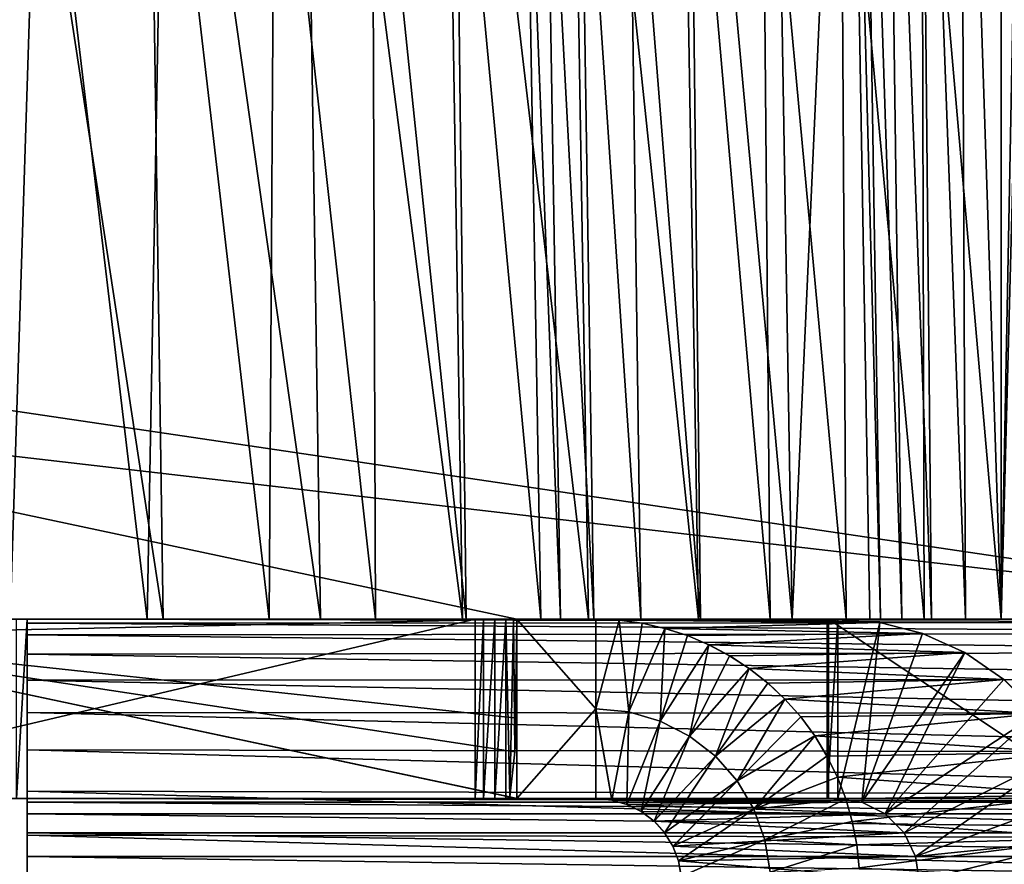
# Model space of a CAD drawing. Units: feet. Extents: x -1.5 to 12.9, y -6.4 to 2.4.
# Drawn here: x 6.6 to 7, y -2.1 to -1.8 of the extents above; entities that cross this region are included whole.
import ezdxf

# ---------------------------------------------------------------- set-up
doc = ezdxf.new("R2010")
doc.units = ezdxf.units.FT
doc.header["$MEASUREMENT"] = 0
doc.layers.get('0').update_dxf_attribs({"color": 255})
doc.layers.add('AFUWA-3-ARPM', color=4, linetype='Continuous')
doc.layers.add('AFUWA-P', color=2, linetype='Continuous')

# ---------------------------------------------------------------- blocks, each defined once
blk = doc.blocks.new('A$C7B4843E9')
at = {"linetype": 'Continuous', "lineweight": 0}
for p, q in [((0.25424, 1.20098), (0.26181, 0.76083)), ((0.26181, 0.76083), (0.25424, 1.20098)), ((0.26564, 0.76083), (0.25868, 1.20098)), ((0.26729, 1.20098), (0.27316, 0.76083)), ((0.27948, 1.20098), (0.28372, 0.76083)), ((0.29378, 1.20098), (0.29572, 0.76083)), ((0.30835, 0.76083), (0.30835, 1.20098)), ((-0.12169, 0.81579), (0.13689, 0.76083)), ((0.13689, 0.76083), (-0.12169, 0.81579)), ((0.13689, 0.76083), (0.16494, 0.76083)), ((0.16494, 0.76083), (0.13689, 0.76083)), ((0.17317, 0.76047), (0.16494, 0.76083)), ((0.25054, 0.76083), (0.16494, 0.76083)), ((0.16494, 0.72908), (0.16494, 0.76083)), ((0.17317, 0.76047), (0.16494, 0.76083)), ((0.16494, 0.76083), (0.16494, 0.72908)), ((0.25054, 0.76083), (0.16494, 0.76083)), ((0.18128, 0.75935), (0.17317, 0.76047)), ((0.18128, 0.75935), (0.17317, 0.76047)), ((0.26535, 0.75961), (0.25054, 0.76083)), ((0.26535, 0.75961), (0.25054, 0.76083)), ((0.25054, 0.76083), (0.34281, 0.76083)), ((0.25054, 0.76083), (0.34281, 0.76083)), ((0.18931, 0.75754), (0.18128, 0.75935)), ((0.18931, 0.75754), (0.18128, 0.75935)), ((0.19729, 0.75499), (0.18931, 0.75754)), ((0.19729, 0.75499), (0.18931, 0.75754)), ((0.28055, 0.75574), (0.26535, 0.75961)), ((0.28055, 0.75574), (0.26535, 0.75961)), ((-0.1346, 0.75504), (0.13689, 0.69733)), ((-0.1346, 0.75504), (0.13689, 0.69733)), ((0.2049, 0.75176), (0.19729, 0.75499)), ((0.2049, 0.75176), (0.19729, 0.75499)), ((0.29544, 0.74901), (0.28055, 0.75574)), ((0.29544, 0.74901), (0.28055, 0.75574)), ((0.21219, 0.74788), (0.2049, 0.75176)), ((0.21219, 0.74788), (0.2049, 0.75176)), ((0.21919, 0.74332), (0.21219, 0.74788)), ((0.21219, 0.74788), (0.21919, 0.74332)), ((0.29544, 0.74901), (0.30922, 0.73947)), ((0.29544, 0.74901), (0.30922, 0.73947)), ((0.21919, 0.74332), (0.2257, 0.7382)), ((0.21919, 0.74332), (0.2257, 0.7382)), ((0.30922, 0.73947), (0.32115, 0.72745)), ((0.30922, 0.73947), (0.32115, 0.72745)), ((0.2257, 0.7382), (0.23175, 0.73249)), ((0.2257, 0.7382), (0.23175, 0.73249)), ((0.23175, 0.73249), (0.23739, 0.72618)), ((0.23175, 0.73249), (0.23739, 0.72618)), ((0.16494, 0.69733), (0.16494, 0.72908)), ((0.17054, 0.69677), (0.16494, 0.72908)), ((0.16494, 0.72908), (0.16494, 0.69733)), ((0.17652, 0.72798), (0.17054, 0.69677)), ((0.17652, 0.72798), (0.1759, 0.69522)), ((0.23739, 0.72618), (0.24237, 0.71947)), ((0.23739, 0.72618), (0.24237, 0.71947)), ((0.18769, 0.72473), (0.1759, 0.69522)), ((0.18769, 0.72473), (0.18096, 0.69271)), ((0.19804, 0.71944), (0.18096, 0.69271)), ((0.19804, 0.71944), (0.18549, 0.68932)), ((0.24237, 0.71947), (0.24669, 0.71235)), ((0.24237, 0.71947), (0.24669, 0.71235)), ((0.20723, 0.71231), (0.18549, 0.68932)), ((0.20723, 0.71231), (0.18922, 0.68517)), ((0.2504, 0.70484), (0.24669, 0.71235)), ((0.24669, 0.71235), (0.2504, 0.70484)), ((0.2504, 0.70484), (0.25333, 0.69716)), ((0.25333, 0.69716), (0.2504, 0.70484)), ((0.1222, 0.69733), (0.1222, 0.70045)), ((0.1222, 0.69733), (0.1222, 0.70045)), ((0.2149, 0.70358), (0.18922, 0.68517)), ((0.2149, 0.70358), (0.19216, 0.68041)), ((-0.14789, 0.69733), (0.1222, 0.69733)), ((-0.14789, 0.69733), (0.1222, 0.69733)), ((-0.03636, 0.69605), (-0.03636, 0.69733)), ((-0.03636, 0.69605), (-0.03636, 0.69733)), ((0.1222, 0.69733), (0.12514, 0.69733)), ((0.12514, 0.69733), (0.1222, 0.69733)), ((0.12514, 0.69982), (0.12514, 0.69733)), ((0.12514, 0.69733), (0.12914, 0.69733)), ((0.12914, 0.69733), (0.12514, 0.69733)), ((0.12914, 0.69898), (0.12914, 0.69733)), ((0.13305, 0.69733), (0.12914, 0.69733)), ((0.12914, 0.69733), (0.13305, 0.69733)), ((0.13305, 0.69814), (0.13305, 0.69733)), ((0.13305, 0.69733), (0.1344, 0.69786)), ((0.1358, 0.69733), (0.13305, 0.69733)), ((0.13305, 0.69733), (0.1358, 0.69733)), ((0.1344, 0.69786), (0.13689, 0.69733)), ((0.1344, 0.69786), (0.1358, 0.69733)), ((0.13624, 0.69747), (0.1358, 0.69733)), ((0.1358, 0.69733), (0.13689, 0.69733)), ((0.1358, 0.69733), (0.13689, 0.69733)), ((0.13689, 0.69733), (0.16494, 0.69733)), ((0.13689, 0.69733), (0.16494, 0.69733)), ((0.16494, 0.69733), (0.17054, 0.69677)), ((0.16494, 0.69733), (0.17054, 0.69677)), ((0.25333, 0.69716), (0.25565, 0.68915)), ((0.25333, 0.69716), (0.25565, 0.68915)), ((-0.03636, 0.69193), (-0.03636, 0.69605)), ((-0.03636, 0.69605), (0.17304, 0.69605)), ((-0.03636, 0.69193), (-0.03636, 0.69605)), ((0.17054, 0.69677), (0.1759, 0.69522)), ((0.17054, 0.69677), (0.1759, 0.69522)), ((0.1759, 0.69522), (0.18096, 0.69271)), ((0.18096, 0.69271), (0.1759, 0.69522)), ((0.22081, 0.69359), (0.19216, 0.68041)), ((0.22081, 0.69359), (0.19419, 0.67522)), ((-0.03636, 0.69193), (-0.03636, 0.68518)), ((0.182, 0.69193), (-0.03636, 0.69193)), ((-0.03636, 0.68518), (-0.03636, 0.69193)), ((0.18549, 0.68932), (0.18096, 0.69271)), ((0.18549, 0.68932), (0.18096, 0.69271)), ((0.18922, 0.68517), (0.18549, 0.68932)), ((0.18922, 0.68517), (0.18549, 0.68932)), ((0.25565, 0.68915), (0.25723, 0.68095)), ((0.25723, 0.68095), (0.25565, 0.68915)), ((-0.03636, 0.68518), (-0.03636, 0.67685)), ((0.18921, 0.68518), (-0.03636, 0.68518)), ((-0.03636, 0.67685), (-0.03636, 0.68518)), ((0.18922, 0.68517), (0.19216, 0.68041)), ((0.19216, 0.68041), (0.18922, 0.68517)), ((0.19419, 0.67522), (0.19216, 0.68041)), ((0.19419, 0.67522), (0.19216, 0.68041)), ((0.19419, 0.67522), (0.22473, 0.68268)), ((0.22473, 0.68268), (0.19507, 0.66972)), ((0.25803, 0.67278), (0.25723, 0.68095)), ((0.25723, 0.68095), (0.25803, 0.67278)), ((-0.03636, 0.67685), (-0.03636, 0.66833)), ((-0.03636, 0.67685), (0.19355, 0.67685)), ((-0.03636, 0.67685), (-0.03636, 0.66833)), ((0.19419, 0.67522), (0.19507, 0.66972)), ((0.19419, 0.67522), (0.19507, 0.66972))]:
    blk.add_line(p, q, dxfattribs=at)

msp = doc.modelspace()

# ---------------------------------------------------------------- linework, layer by layer
at = {"layer": 'AFUWA-3-ARPM'}
for points in [[(6.68631, -1.58901, 19.32927), (6.62554, -1.58901, 19.45955), (6.6928, -2.02916, 19.3336)], [(6.6928, -2.02916, 19.3336), (6.62554, -1.58901, 19.45955), (6.63175, -2.02916, 19.46433)], [(6.68631, -1.58901, 19.32927), (6.7485, -2.02916, 19.20043), (6.74176, -1.58901, 19.19659)], [(6.7485, -2.02916, 19.20043), (6.68631, -1.58901, 19.32927), (6.6928, -2.02916, 19.3336)], [(6.74176, -1.58901, 19.19659), (6.7485, -2.02916, 19.20043), (6.7987, -2.02916, 19.06517)], [(6.79174, -1.58901, 19.06181), (6.74176, -1.58901, 19.19659), (6.7987, -2.02916, 19.06517)], [(6.83614, -1.58901, 18.92529), (6.79174, -1.58901, 19.06181), (6.8433, -2.02916, 18.92816)], [(6.7987, -2.02916, 19.06517), (6.8433, -2.02916, 18.92816), (6.79174, -1.58901, 19.06181)], [(6.88222, -2.02916, 18.78973), (6.8749, -1.58901, 18.78738), (6.83614, -1.58901, 18.92529)], [(6.83614, -1.58901, 18.92529), (6.8433, -2.02916, 18.92816), (6.88222, -2.02916, 18.78973)], [(6.90794, -1.58901, 18.64841), (6.8749, -1.58901, 18.78738), (6.91541, -2.02916, 18.65025)], [(6.88222, -2.02916, 18.78973), (6.91541, -2.02916, 18.65025), (6.8749, -1.58901, 18.78738)], [(6.93526, -1.58901, 18.50874), (6.90794, -1.58901, 18.64841), (6.91541, -2.02916, 18.65025)], [(6.91541, -2.02916, 18.65025), (6.94283, -2.02916, 18.51007), (6.93526, -1.58901, 18.50874)], [(6.93526, -1.58901, 18.50874), (6.94666, -2.02916, 18.49792), (6.9397, -1.58901, 18.49473)], [(6.93526, -1.58901, 18.50874), (6.94283, -2.02916, 18.51007), (6.94666, -2.02916, 18.49792)], [(6.9483, -1.58901, 18.48172), (6.9397, -1.58901, 18.49473), (6.95418, -2.02916, 18.48669)], [(6.9397, -1.58901, 18.49473), (6.94666, -2.02916, 18.49792), (6.95418, -2.02916, 18.48669)], [(6.96474, -2.02916, 18.47799), (6.9483, -1.58901, 18.48172), (6.95418, -2.02916, 18.48669)], [(6.9605, -1.58901, 18.47147), (6.9483, -1.58901, 18.48172), (6.96474, -2.02916, 18.47799)], [(6.9748, -1.58901, 18.46524), (6.9605, -1.58901, 18.47147), (6.97674, -2.02916, 18.47264)], [(6.9605, -1.58901, 18.47147), (6.96474, -2.02916, 18.47799), (6.97674, -2.02916, 18.47264)], [(6.9748, -1.58901, 18.46524), (6.98937, -2.02916, 18.47095), (6.98937, -1.58901, 18.46327)], [(6.98937, -2.02916, 18.47095), (6.9748, -1.58901, 18.46524), (6.97674, -2.02916, 18.47264)], [(6.98937, -2.02916, 18.47095), (6.99785, -2.02916, 18.47095), (6.99785, -1.58901, 18.46327)], [(6.98937, -2.02916, 18.47095), (6.99785, -1.58901, 18.46327), (6.98937, -1.58901, 18.46327)], [(4.36173, -1.61802, 17.21829), (7.13784, -2.02916, 17.21111), (4.35361, -2.02916, 17.21111)], [(7.13784, -2.02916, 17.21111), (4.36173, -1.61802, 17.21829), (7.12973, -1.61802, 17.21829)], [(7.1378, -2.02916, 17.32924), (4.36001, -1.70712, 17.33486), (4.35365, -2.02916, 17.32924)], [(7.1378, -2.02916, 17.32924), (7.13144, -1.70712, 17.33486), (4.36001, -1.70712, 17.33486)], [(6.63861, -2.02916, 19.15707), (6.60018, -1.70712, 19.23611), (6.64893, -1.70712, 19.11485)], [(6.68714, -2.02916, 19.02633), (6.63861, -2.02916, 19.15707), (6.64893, -1.70712, 19.11485)], [(6.64893, -1.70712, 19.11485), (6.69299, -1.70712, 18.99191), (6.68714, -2.02916, 19.02633)], [(6.68714, -2.02916, 19.02633), (6.69299, -1.70712, 18.99191), (6.73026, -2.02916, 18.89388)], [(6.73026, -2.02916, 18.89388), (6.69299, -1.70712, 18.99191), (6.73226, -1.70712, 18.86755)], [(6.76788, -2.02916, 18.76007), (6.73026, -2.02916, 18.89388), (6.73226, -1.70712, 18.86755)], [(6.73226, -1.70712, 18.86755), (6.7667, -1.70712, 18.74205), (6.76788, -2.02916, 18.76007)], [(6.79626, -1.70712, 18.61571), (6.79996, -2.02916, 18.62524), (6.7667, -1.70712, 18.74205)], [(6.76788, -2.02916, 18.76007), (6.7667, -1.70712, 18.74205), (6.79996, -2.02916, 18.62524)], [(6.82646, -2.02916, 18.48973), (6.79626, -1.70712, 18.61571), (6.82092, -1.70712, 18.48876)], [(6.79626, -1.70712, 18.61571), (6.82646, -2.02916, 18.48973), (6.79996, -2.02916, 18.62524)], [(6.83337, -2.02916, 18.46331), (6.82646, -2.02916, 18.48973), (6.82092, -1.70712, 18.48876)], [(6.83337, -2.02916, 18.46331), (6.82092, -1.70712, 18.48876), (6.82807, -1.70712, 18.46144)], [(6.82807, -1.70712, 18.46144), (6.84025, -1.70712, 18.43451), (6.84516, -2.02916, 18.43726)], [(6.82807, -1.70712, 18.46144), (6.84516, -2.02916, 18.43726), (6.83337, -2.02916, 18.46331)], [(6.86185, -2.02916, 18.41291), (6.84025, -1.70712, 18.43451), (6.85751, -1.70712, 18.40933)], [(6.86185, -2.02916, 18.41291), (6.84516, -2.02916, 18.43726), (6.84025, -1.70712, 18.43451)], [(6.88297, -2.02916, 18.3916), (6.85751, -1.70712, 18.40933), (6.87935, -1.70712, 18.38729)], [(6.85751, -1.70712, 18.40933), (6.88297, -2.02916, 18.3916), (6.86185, -2.02916, 18.41291)], [(6.90482, -1.70712, 18.36957), (6.9076, -2.02916, 18.37446), (6.87935, -1.70712, 18.38729)], [(6.88297, -2.02916, 18.3916), (6.87935, -1.70712, 18.38729), (6.9076, -2.02916, 18.37446)], [(6.90482, -1.70712, 18.36957), (6.93259, -1.70712, 18.3569), (6.93446, -2.02916, 18.36221)], [(6.93446, -2.02916, 18.36221), (6.9076, -2.02916, 18.37446), (6.90482, -1.70712, 18.36957)], [(6.96215, -2.02916, 18.35508), (6.93259, -1.70712, 18.3569), (6.96123, -1.70712, 18.34954)], [(6.93259, -1.70712, 18.3569), (6.96215, -2.02916, 18.35508), (6.93446, -2.02916, 18.36221)], [(6.96215, -2.02916, 18.35508), (6.96123, -1.70712, 18.34954), (6.98937, -2.02916, 18.35283)], [(6.98937, -2.02916, 18.35283), (6.96123, -1.70712, 18.34954), (6.99785, -1.70712, 18.34721)], [(6.99785, -1.70712, 18.34721), (6.99361, -2.02916, 18.35281), (6.98937, -2.02916, 18.35283)], [(6.54641, -2.03496, 20.0057), (6.81791, -2.02916, 20.0057), (6.55933, -1.9742, 20.0057)], [(6.81791, -2.02916, 19.55427), (6.54641, -2.03496, 20.0057), (6.55933, -1.9742, 20.0057)], [(6.81791, -2.02916, 19.70475), (6.81791, -2.02916, 19.55427), (6.55933, -1.9742, 20.0057)], [(6.81791, -2.02916, 20.0057), (6.81791, -2.02916, 19.85522), (6.55933, -1.9742, 20.0057)], [(6.55933, -1.9742, 20.0057), (6.81791, -2.02916, 19.85522), (6.81791, -2.02916, 19.70475)], [(4.35361, -2.02916, 17.21111), (7.1378, -2.02916, 17.32924), (4.35365, -2.02916, 17.32924)], [(7.1378, -2.02916, 17.32924), (4.35361, -2.02916, 17.21111), (7.13784, -2.02916, 17.21111)], [(7.00629, -2.02916, 19.18964), (6.64085, -2.02916, 17.25308), (5.76326, -2.02916, 19.56371)], [(5.76326, -2.02916, 19.56371), (5.78621, -2.02916, 19.56776), (7.00629, -2.02916, 19.18964)], [(5.80836, -2.02916, 19.57495), (7.00629, -2.02916, 19.18964), (5.78621, -2.02916, 19.56776)], [(5.80836, -2.02916, 19.57495), (5.82939, -2.02916, 19.58521), (6.92824, -2.02916, 19.30429)], [(7.00629, -2.02916, 19.18964), (5.80836, -2.02916, 19.57495), (6.92824, -2.02916, 19.30429)], [(6.92824, -2.02916, 19.30429), (5.82939, -2.02916, 19.58521), (5.84877, -2.02916, 19.59829)], [(6.92824, -2.02916, 19.30429), (5.84877, -2.02916, 19.59829), (6.80322, -2.02916, 19.53789)], [(6.80322, -2.02916, 19.53789), (5.84877, -2.02916, 19.59829), (5.86608, -2.02916, 19.61387)], [(5.86608, -2.02916, 19.61387), (5.88106, -2.02916, 19.63172), (6.80322, -2.02916, 19.53789)], [(6.80322, -2.02916, 19.53789), (5.88106, -2.02916, 19.63172), (5.89348, -2.02916, 19.65158)], [(6.80322, -2.02916, 19.53789), (5.89348, -2.02916, 19.65158), (5.90297, -2.02916, 19.67292)], [(6.80322, -2.02916, 19.53789), (5.90297, -2.02916, 19.67292), (5.90939, -2.02916, 19.6953)], [(6.80322, -2.02916, 19.53789), (5.90939, -2.02916, 19.6953), (6.53313, -2.02916, 20.0057)], [(6.58478, -2.02916, 19.2858), (6.6928, -2.02916, 19.3336), (6.52576, -2.02916, 19.41217)], [(6.63175, -2.02916, 19.46433), (6.52576, -2.02916, 19.41217), (6.6928, -2.02916, 19.3336)], [(6.53313, -2.09266, 20.0057), (6.80322, -2.09266, 19.53789), (6.80322, -2.02916, 19.53789)], [(6.80322, -2.02916, 19.53789), (6.53313, -2.02916, 20.0057), (6.53313, -2.09266, 20.0057)], [(6.81791, -2.09266, 20.0057), (6.81791, -2.02916, 20.0057), (6.54641, -2.03496, 20.0057)], [(6.81791, -2.02916, 19.55427), (6.81791, -2.0642, 19.54183), (6.54641, -2.03496, 20.0057)], [(6.58478, -2.02916, 19.2858), (6.63861, -2.02916, 19.15707), (6.7485, -2.02916, 19.20043)], [(6.58478, -2.02916, 19.2858), (6.7485, -2.02916, 19.20043), (6.6928, -2.02916, 19.3336)], [(6.7987, -2.02916, 19.06517), (6.63861, -2.02916, 19.15707), (6.68714, -2.02916, 19.02633)], [(6.63861, -2.02916, 19.15707), (6.7987, -2.02916, 19.06517), (6.7485, -2.02916, 19.20043)], [(6.64466, -2.02916, 17.25308), (6.64085, -2.02916, 17.25308), (7.00629, -2.02916, 19.18964)], [(6.64466, -2.02916, 17.25308), (6.64466, -2.09266, 17.25308), (6.64085, -2.09266, 17.25308)], [(6.64466, -2.02916, 17.25308), (6.64085, -2.09266, 17.25308), (6.64085, -2.02916, 17.25308)], [(6.64466, -2.02916, 17.25308), (7.00629, -2.02916, 19.18964), (7.21766, -2.02916, 17.25308)], [(7.21766, -2.02916, 17.24927), (6.64466, -2.02916, 17.25308), (7.21766, -2.02916, 17.25308)], [(6.64466, -2.02916, 17.24927), (6.64466, -2.02916, 17.25308), (7.21766, -2.02916, 17.24927)], [(6.64466, -2.09266, 17.25308), (6.64466, -2.02916, 17.25308), (6.64466, -2.09266, 17.24927)], [(6.64466, -2.02916, 17.25308), (6.64466, -2.02916, 17.24927), (6.64466, -2.09266, 17.24927)], [(6.64466, -2.02916, 17.24927), (7.21766, -2.02916, 17.24927), (7.21766, -2.03038, 17.23434)], [(7.21766, -2.03038, 17.23434), (6.64466, -2.03057, 17.2332), (6.64466, -2.02916, 17.24927)], [(6.64466, -2.03057, 17.2332), (6.64466, -2.09266, 17.24927), (6.64466, -2.02916, 17.24927)], [(7.21766, -2.03038, 17.23434), (7.21766, -2.03425, 17.21903), (6.64466, -2.03057, 17.2332)], [(6.64466, -2.03474, 17.21764), (6.64466, -2.03057, 17.2332), (7.21766, -2.03425, 17.21903)], [(6.64466, -2.03057, 17.2332), (6.64466, -2.03474, 17.21764), (6.64466, -2.09394, 17.24075)], [(6.64466, -2.09266, 17.24927), (6.64466, -2.03057, 17.2332), (6.64466, -2.09394, 17.24075)], [(6.68714, -2.02916, 19.02633), (6.8433, -2.02916, 18.92816), (6.7987, -2.02916, 19.06517)], [(6.8433, -2.02916, 18.92816), (6.68714, -2.02916, 19.02633), (6.73026, -2.02916, 18.89388)], [(6.73026, -2.02916, 18.89388), (6.88222, -2.02916, 18.78973), (6.8433, -2.02916, 18.92816)], [(6.73026, -2.02916, 18.89388), (6.76788, -2.02916, 18.76007), (6.88222, -2.02916, 18.78973)], [(6.76788, -2.02916, 18.76007), (6.91541, -2.02916, 18.65025), (6.88222, -2.02916, 18.78973)], [(6.76788, -2.02916, 18.76007), (6.79996, -2.02916, 18.62524), (6.91541, -2.02916, 18.65025)], [(6.82646, -2.02916, 18.48973), (6.94283, -2.02916, 18.51007), (6.79996, -2.02916, 18.62524)], [(6.91541, -2.02916, 18.65025), (6.79996, -2.02916, 18.62524), (6.94283, -2.02916, 18.51007)], [(6.80322, -2.09266, 19.53789), (6.80616, -2.02916, 19.53498), (6.80322, -2.02916, 19.53789)], [(6.80616, -2.02916, 19.53498), (6.80322, -2.09266, 19.53789), (6.80616, -2.09266, 19.53498)], [(6.80616, -2.02916, 19.53498), (6.92824, -2.02916, 19.30429), (6.80322, -2.02916, 19.53789)], [(6.80616, -2.02916, 19.53498), (6.80616, -2.09266, 19.53498), (6.81015, -2.02916, 19.53398)], [(6.81015, -2.09266, 19.53398), (6.81015, -2.02916, 19.53398), (6.80616, -2.09266, 19.53498)], [(6.92778, -2.02916, 19.30807), (6.92824, -2.02916, 19.30429), (6.80616, -2.02916, 19.53498)], [(6.81015, -2.02916, 19.53398), (6.92778, -2.02916, 19.30807), (6.80616, -2.02916, 19.53498)], [(6.81407, -2.02916, 19.53511), (6.81015, -2.02916, 19.53398), (6.81015, -2.09266, 19.53398)], [(6.81015, -2.09266, 19.53398), (6.81407, -2.09266, 19.53511), (6.81407, -2.02916, 19.53511)], [(6.92778, -2.02916, 19.30807), (6.81015, -2.02916, 19.53398), (6.81407, -2.02916, 19.53511)], [(6.81407, -2.02916, 19.53511), (6.81407, -2.09266, 19.53511), (6.81542, -2.09213, 19.53608)], [(6.81542, -2.09213, 19.53608), (6.81682, -2.02916, 19.53783), (6.81407, -2.02916, 19.53511)], [(6.81407, -2.02916, 19.53511), (6.81682, -2.02916, 19.53783), (6.93156, -2.02916, 19.30853)], [(6.81407, -2.02916, 19.53511), (6.93156, -2.02916, 19.30853), (6.92778, -2.02916, 19.30807)], [(6.81726, -2.07609, 19.53869), (6.81682, -2.02916, 19.53783), (6.81542, -2.09213, 19.53608)], [(6.81726, -2.07609, 19.53869), (6.81791, -2.02916, 19.54183), (6.81682, -2.02916, 19.53783)], [(6.81791, -2.02916, 19.54183), (6.93156, -2.02916, 19.30853), (6.81682, -2.02916, 19.53783)], [(6.81791, -2.0642, 19.54183), (6.81791, -2.02916, 19.54183), (6.81726, -2.07609, 19.53869)], [(6.81791, -2.02916, 19.55427), (6.81791, -2.02916, 19.54183), (6.81791, -2.0642, 19.54183)], [(6.84596, -2.02916, 20.0057), (6.81791, -2.02916, 19.70475), (6.81791, -2.02916, 19.85522)], [(6.81791, -2.02916, 20.0057), (6.84596, -2.02916, 20.0057), (6.81791, -2.02916, 19.85522)], [(6.81791, -2.02916, 19.70475), (6.84596, -2.02916, 20.0057), (6.93156, -2.02916, 19.30853)], [(6.93156, -2.02916, 19.30853), (6.81791, -2.02916, 19.54183), (6.81791, -2.02916, 19.55427)], [(6.81791, -2.02916, 19.70475), (6.93156, -2.02916, 19.30853), (6.81791, -2.02916, 19.55427)], [(6.84596, -2.02916, 20.0057), (6.81791, -2.02916, 20.0057), (6.84596, -2.06091, 20.0057)], [(6.81791, -2.09266, 20.0057), (6.84596, -2.06091, 20.0057), (6.81791, -2.02916, 20.0057)], [(6.82646, -2.02916, 18.48973), (6.83337, -2.02916, 18.46331), (6.94283, -2.02916, 18.51007)], [(6.94666, -2.02916, 18.49792), (6.83337, -2.02916, 18.46331), (6.84516, -2.02916, 18.43726)], [(6.94283, -2.02916, 18.51007), (6.83337, -2.02916, 18.46331), (6.94666, -2.02916, 18.49792)], [(6.94666, -2.02916, 18.49792), (6.84516, -2.02916, 18.43726), (6.95418, -2.02916, 18.48669)], [(6.86185, -2.02916, 18.41291), (6.95418, -2.02916, 18.48669), (6.84516, -2.02916, 18.43726)], [(6.84596, -2.06091, 20.0057), (6.85419, -2.02952, 20.00604), (6.84596, -2.02916, 20.0057)], [(6.85419, -2.02952, 20.00604), (6.93156, -2.02916, 19.30853), (6.84596, -2.02916, 20.0057)], [(6.84596, -2.06091, 20.0057), (6.85754, -2.06201, 20.00569), (6.85419, -2.02952, 20.00604)], [(6.94637, -2.03038, 19.31035), (6.93156, -2.02916, 19.30853), (6.85419, -2.02952, 20.00604)], [(6.85419, -2.02952, 20.00604), (6.85754, -2.06201, 20.00569), (6.8623, -2.03064, 20.00637)], [(6.8623, -2.03064, 20.00637), (6.94637, -2.03038, 19.31035), (6.85419, -2.02952, 20.00604)], [(6.87033, -2.03246, 20.00668), (6.8623, -2.03064, 20.00637), (6.85754, -2.06201, 20.00569)], [(6.95418, -2.02916, 18.48669), (6.86185, -2.02916, 18.41291), (6.96474, -2.02916, 18.47799)], [(6.96474, -2.02916, 18.47799), (6.86185, -2.02916, 18.41291), (6.88297, -2.02916, 18.3916)], [(6.8623, -2.03064, 20.00637), (6.87033, -2.03246, 20.00668), (6.94637, -2.03038, 19.31035)], [(6.94637, -2.03038, 19.31035), (6.87033, -2.03246, 20.00668), (6.96157, -2.03425, 19.31222)], [(6.88297, -2.02916, 18.3916), (6.9076, -2.02916, 18.37446), (6.96474, -2.02916, 18.47799)], [(6.97674, -2.02916, 18.47264), (6.9076, -2.02916, 18.37446), (6.93446, -2.02916, 18.36221)], [(6.96474, -2.02916, 18.47799), (6.9076, -2.02916, 18.37446), (6.97674, -2.02916, 18.47264)], [(6.93156, -2.02916, 19.30853), (6.93156, -2.09266, 19.30853), (6.92778, -2.09266, 19.30807)], [(6.93156, -2.02916, 19.30853), (6.92778, -2.09266, 19.30807), (6.92778, -2.02916, 19.30807)], [(6.92778, -2.02916, 19.30807), (6.92778, -2.09266, 19.30807), (6.92824, -2.09266, 19.30429)], [(6.92778, -2.02916, 19.30807), (6.92824, -2.09266, 19.30429), (6.92824, -2.02916, 19.30429)], [(6.92824, -2.02916, 19.30429), (7.00583, -2.02916, 19.19342), (7.00629, -2.02916, 19.18964)], [(7.00583, -2.02916, 19.19342), (6.92824, -2.02916, 19.30429), (7.02383, -2.02916, 19.31602)], [(6.92824, -2.02916, 19.30429), (6.92824, -2.09266, 19.30429), (7.02383, -2.09266, 19.31602)], [(6.92824, -2.02916, 19.30429), (7.02383, -2.09266, 19.31602), (7.02383, -2.02916, 19.31602)], [(6.93156, -2.09266, 19.30853), (6.93156, -2.02916, 19.30853), (6.94637, -2.03038, 19.31035)], [(6.94637, -2.03038, 19.31035), (6.94001, -2.09394, 19.30957), (6.93156, -2.09266, 19.30853)], [(6.93446, -2.02916, 18.36221), (6.96215, -2.02916, 18.35508), (6.97674, -2.02916, 18.47264)], [(6.94001, -2.09394, 19.30957), (6.94637, -2.03038, 19.31035), (6.96157, -2.03425, 19.31222)], [(6.96215, -2.02916, 18.35508), (6.98937, -2.02916, 18.35283), (6.98937, -2.02916, 18.47095)], [(6.96215, -2.02916, 18.35508), (6.98937, -2.02916, 18.47095), (6.97674, -2.02916, 18.47264)], [(6.98937, -2.02916, 18.47095), (6.98937, -2.02916, 18.35283), (6.99361, -2.02916, 18.35281)], [(6.98937, -2.02916, 18.47095), (6.99361, -2.02916, 18.35281), (6.99785, -2.02916, 18.47095)], [(6.81791, -2.0642, 19.54183), (6.81726, -2.07609, 19.53869), (6.54641, -2.03496, 20.0057)], [(6.54641, -2.03496, 20.0057), (6.81726, -2.07609, 19.53869), (6.81542, -2.09213, 19.53608)], [(6.81791, -2.09266, 19.54183), (6.54641, -2.03496, 20.0057), (6.81542, -2.09213, 19.53608)], [(6.81791, -2.09266, 19.54183), (6.81791, -2.09266, 20.0057), (6.54641, -2.03496, 20.0057)], [(7.21766, -2.04098, 17.20403), (6.64466, -2.03474, 17.21764), (7.21766, -2.03425, 17.21903)], [(7.21766, -2.04098, 17.20403), (6.64466, -2.04156, 17.20301), (6.64466, -2.03474, 17.21764)], [(6.64466, -2.09394, 17.24075), (6.64466, -2.03474, 17.21764), (6.64466, -2.04156, 17.20301)], [(6.8687, -2.06526, 20.00563), (6.87033, -2.03246, 20.00668), (6.85754, -2.06201, 20.00569)], [(6.8687, -2.06526, 20.00563), (6.87831, -2.035, 20.00698), (6.87033, -2.03246, 20.00668)], [(6.87831, -2.035, 20.00698), (6.96157, -2.03425, 19.31222), (6.87033, -2.03246, 20.00668)], [(6.88592, -2.03823, 20.00724), (6.96157, -2.03425, 19.31222), (6.87831, -2.035, 20.00698)], [(6.96157, -2.03425, 19.31222), (6.88592, -2.03823, 20.00724), (6.97646, -2.04098, 19.31405)], [(6.96157, -2.03425, 19.31222), (6.97646, -2.04098, 19.31405), (6.94001, -2.09394, 19.30957)], [(6.87831, -2.035, 20.00698), (6.8687, -2.06526, 20.00563), (6.88592, -2.03823, 20.00724)], [(6.87906, -2.07055, 20.00547), (6.88592, -2.03823, 20.00724), (6.8687, -2.06526, 20.00563)], [(6.8932, -2.04211, 20.00747), (6.88592, -2.03823, 20.00724), (6.87906, -2.07055, 20.00547)], [(6.97646, -2.04098, 19.31405), (6.88592, -2.03823, 20.00724), (6.8932, -2.04211, 20.00747)], [(7.21766, -2.04098, 17.20403), (7.21766, -2.05053, 17.19014), (6.64466, -2.04156, 17.20301)], [(7.21766, -2.05053, 17.19014), (6.64466, -2.0508, 17.18982), (6.64466, -2.04156, 17.20301)], [(6.64466, -2.04156, 17.20301), (6.64466, -2.0508, 17.18982), (6.64466, -2.09806, 17.23241)], [(6.64466, -2.09394, 17.24075), (6.64466, -2.04156, 17.20301), (6.64466, -2.09806, 17.23241)], [(6.90021, -2.04667, 20.00766), (6.97646, -2.04098, 19.31405), (6.8932, -2.04211, 20.00747)], [(6.97646, -2.04098, 19.31405), (6.90021, -2.04667, 20.00766), (6.99024, -2.05053, 19.31574)], [(6.97646, -2.04098, 19.31405), (6.94828, -2.09806, 19.31059), (6.94001, -2.09394, 19.30957)], [(6.97646, -2.04098, 19.31405), (6.99024, -2.05053, 19.31574), (6.94828, -2.09806, 19.31059)], [(6.87906, -2.07055, 20.00547), (6.90021, -2.04667, 20.00766), (6.8932, -2.04211, 20.00747)], [(6.87906, -2.07055, 20.00547), (6.88825, -2.07769, 20.00517), (6.90021, -2.04667, 20.00766)], [(6.90021, -2.04667, 20.00766), (6.88825, -2.07769, 20.00517), (6.90672, -2.05179, 20.00779)], [(6.90672, -2.05179, 20.00779), (6.99024, -2.05053, 19.31574), (6.90021, -2.04667, 20.00766)], [(7.21766, -2.06254, 17.17813), (6.64466, -2.0508, 17.18982), (7.21766, -2.05053, 17.19014)], [(7.21766, -2.06254, 17.17813), (6.64466, -2.06222, 17.1784), (6.64466, -2.0508, 17.18982)], [(6.64466, -2.10481, 17.22567), (6.64466, -2.0508, 17.18982), (6.64466, -2.06222, 17.1784)], [(6.64466, -2.09806, 17.23241), (6.64466, -2.0508, 17.18982), (6.64466, -2.10481, 17.22567)], [(6.90672, -2.05179, 20.00779), (6.88825, -2.07769, 20.00517), (6.91277, -2.0575, 20.00786)], [(6.90672, -2.05179, 20.00779), (6.91277, -2.0575, 20.00786), (6.99024, -2.05053, 19.31574)], [(6.91277, -2.0575, 20.00786), (7.00217, -2.06254, 19.3172), (6.99024, -2.05053, 19.31574)], [(7.00217, -2.06254, 19.3172), (6.94828, -2.09806, 19.31059), (6.99024, -2.05053, 19.31574)], [(6.89592, -2.08641, 20.00468), (6.91277, -2.0575, 20.00786), (6.88825, -2.07769, 20.00517)], [(6.91841, -2.06381, 20.00787), (6.91277, -2.0575, 20.00786), (6.89592, -2.08641, 20.00468)], [(7.00217, -2.06254, 19.3172), (6.91277, -2.0575, 20.00786), (6.91841, -2.06381, 20.00787)], [(6.64466, -2.06222, 17.1784), (7.21766, -2.07643, 17.16858), (6.64466, -2.07541, 17.16916)], [(7.21766, -2.06254, 17.17813), (7.21766, -2.07643, 17.16858), (6.64466, -2.06222, 17.1784)], [(6.64466, -2.06222, 17.1784), (6.64466, -2.07541, 17.16916), (6.64466, -2.10481, 17.22567)], [(6.84596, -2.06091, 20.0057), (6.81791, -2.09266, 20.0057), (6.84596, -2.09266, 20.0057)], [(6.84596, -2.09266, 20.0057), (6.85156, -2.09323, 20.00495), (6.84596, -2.06091, 20.0057)], [(6.84596, -2.06091, 20.0057), (6.85156, -2.09323, 20.00495), (6.85754, -2.06201, 20.00569)], [(6.85692, -2.09477, 20.00418), (6.85754, -2.06201, 20.00569), (6.85156, -2.09323, 20.00495)], [(6.85692, -2.09477, 20.00418), (6.8687, -2.06526, 20.00563), (6.85754, -2.06201, 20.00569)], [(6.91841, -2.06381, 20.00787), (6.92339, -2.07052, 20.00781), (7.00217, -2.06254, 19.3172)], [(7.01164, -2.07643, 19.31837), (7.00217, -2.06254, 19.3172), (6.92339, -2.07052, 20.00781)], [(6.95498, -2.10481, 19.31141), (6.94828, -2.09806, 19.31059), (7.00217, -2.06254, 19.3172)], [(7.01164, -2.07643, 19.31837), (6.95498, -2.10481, 19.31141), (7.00217, -2.06254, 19.3172)], [(6.86198, -2.09728, 20.00337), (6.8687, -2.06526, 20.00563), (6.85692, -2.09477, 20.00418)], [(6.86198, -2.09728, 20.00337), (6.87906, -2.07055, 20.00547), (6.8687, -2.06526, 20.00563)], [(6.91841, -2.06381, 20.00787), (6.89592, -2.08641, 20.00468), (6.92339, -2.07052, 20.00781)], [(6.8665, -2.10067, 20.0025), (6.87906, -2.07055, 20.00547), (6.86198, -2.09728, 20.00337)], [(6.8665, -2.10067, 20.0025), (6.88825, -2.07769, 20.00517), (6.87906, -2.07055, 20.00547)], [(6.92339, -2.07052, 20.00781), (6.89592, -2.08641, 20.00468), (6.90183, -2.0964, 20.00398)], [(6.92339, -2.07052, 20.00781), (6.90183, -2.0964, 20.00398), (6.92771, -2.07764, 20.00767)], [(7.01164, -2.07643, 19.31837), (6.92339, -2.07052, 20.00781), (6.92771, -2.07764, 20.00767)], [(7.21766, -2.07643, 17.16858), (7.21766, -2.09142, 17.16185), (6.64466, -2.07541, 17.16916)], [(6.64466, -2.07541, 17.16916), (7.21766, -2.09142, 17.16185), (6.64466, -2.09004, 17.16234)], [(6.64466, -2.10481, 17.22567), (6.64466, -2.07541, 17.16916), (6.64466, -2.11314, 17.22155)], [(6.64466, -2.07541, 17.16916), (6.64466, -2.09004, 17.16234), (6.64466, -2.11314, 17.22155)], [(6.93142, -2.08515, 20.00745), (7.01164, -2.07643, 19.31837), (6.92771, -2.07764, 20.00767)], [(7.01832, -2.09142, 19.31919), (7.01164, -2.07643, 19.31837), (6.93142, -2.08515, 20.00745)], [(6.95907, -2.11314, 19.31191), (6.95498, -2.10481, 19.31141), (7.01164, -2.07643, 19.31837)], [(7.01832, -2.09142, 19.31919), (6.95907, -2.11314, 19.31191), (7.01164, -2.07643, 19.31837)], [(6.87024, -2.10482, 20.00153), (6.88825, -2.07769, 20.00517), (6.8665, -2.10067, 20.0025)], [(6.87024, -2.10482, 20.00153), (6.89592, -2.08641, 20.00468), (6.88825, -2.07769, 20.00517)], [(6.92771, -2.07764, 20.00767), (6.90183, -2.0964, 20.00398), (6.93142, -2.08515, 20.00745)], [(6.87318, -2.10958, 20.00046), (6.89592, -2.08641, 20.00468), (6.87024, -2.10482, 20.00153)], [(6.87318, -2.10958, 20.00046), (6.90183, -2.0964, 20.00398), (6.89592, -2.08641, 20.00468)], [(6.93435, -2.09283, 20.00714), (6.93142, -2.08515, 20.00745), (6.90183, -2.0964, 20.00398)], [(6.93142, -2.08515, 20.00745), (6.93435, -2.09283, 20.00714), (7.01832, -2.09142, 19.31919)], [(6.64466, -2.09004, 17.16234), (7.21766, -2.09142, 17.16185), (7.21766, -2.10674, 17.15798)], [(6.64466, -2.09004, 17.16234), (7.21766, -2.10674, 17.15798), (6.64466, -2.1056, 17.15817)], [(6.64466, -2.1056, 17.15817), (6.64466, -2.11314, 17.22155), (6.64466, -2.09004, 17.16234)], [(5.80292, -2.09266, 19.57286), (5.78054, -2.09266, 19.56645), (7.00629, -2.09266, 19.18964)], [(5.78054, -2.09266, 19.56645), (6.64085, -2.09266, 17.25308), (7.00629, -2.09266, 19.18964)], [(5.80292, -2.09266, 19.57286), (6.92824, -2.09266, 19.30429), (5.82425, -2.09266, 19.58236)], [(7.00629, -2.09266, 19.18964), (6.92824, -2.09266, 19.30429), (5.80292, -2.09266, 19.57286)], [(6.92824, -2.09266, 19.30429), (5.84411, -2.09266, 19.59477), (5.82425, -2.09266, 19.58236)], [(5.86196, -2.09266, 19.60975), (5.84411, -2.09266, 19.59477), (6.92824, -2.09266, 19.30429)], [(5.86196, -2.09266, 19.60975), (6.80322, -2.09266, 19.53789), (5.87755, -2.09266, 19.62706)], [(6.92824, -2.09266, 19.30429), (6.80322, -2.09266, 19.53789), (5.86196, -2.09266, 19.60975)], [(6.80322, -2.09266, 19.53789), (5.89063, -2.09266, 19.64645), (5.87755, -2.09266, 19.62706)], [(5.89063, -2.09266, 19.64645), (6.80322, -2.09266, 19.53789), (5.90088, -2.09266, 19.66747)], [(6.80322, -2.09266, 19.53789), (5.90808, -2.09266, 19.68962), (5.90088, -2.09266, 19.66747)], [(6.53313, -2.09266, 20.0057), (5.90808, -2.09266, 19.68962), (6.80322, -2.09266, 19.53789)], [(6.64466, -2.09266, 17.25308), (7.00629, -2.09266, 19.18964), (6.64085, -2.09266, 17.25308)], [(6.64466, -2.09266, 17.25308), (7.21766, -2.09266, 17.25308), (7.00629, -2.09266, 19.18964)], [(7.21766, -2.09266, 17.25308), (6.64466, -2.09266, 17.25308), (7.21766, -2.09266, 17.24927)], [(6.64466, -2.09266, 17.24927), (7.21766, -2.09266, 17.24927), (6.64466, -2.09266, 17.25308)], [(6.64466, -2.09266, 17.24927), (6.64466, -2.09394, 17.24075), (7.21766, -2.09394, 17.24075)], [(6.64466, -2.09266, 17.24927), (7.21766, -2.09394, 17.24075), (7.21766, -2.09266, 17.24927)], [(6.64466, -2.09394, 17.24075), (7.21766, -2.09806, 17.23241), (7.21766, -2.09394, 17.24075)], [(7.21766, -2.09806, 17.23241), (6.64466, -2.09394, 17.24075), (6.64466, -2.09806, 17.23241)], [(6.80322, -2.09266, 19.53789), (6.92824, -2.09266, 19.30429), (6.80616, -2.09266, 19.53498)], [(6.92778, -2.09266, 19.30807), (6.81015, -2.09266, 19.53398), (6.80616, -2.09266, 19.53498)], [(6.92778, -2.09266, 19.30807), (6.80616, -2.09266, 19.53498), (6.92824, -2.09266, 19.30429)], [(6.81407, -2.09266, 19.53511), (6.81015, -2.09266, 19.53398), (6.92778, -2.09266, 19.30807)], [(6.81682, -2.09266, 19.53783), (6.81542, -2.09213, 19.53608), (6.81407, -2.09266, 19.53511)], [(6.81682, -2.09266, 19.53783), (6.81407, -2.09266, 19.53511), (6.93156, -2.09266, 19.30853)], [(6.81407, -2.09266, 19.53511), (6.92778, -2.09266, 19.30807), (6.93156, -2.09266, 19.30853)], [(6.81726, -2.09253, 19.53869), (6.81542, -2.09213, 19.53608), (6.81682, -2.09266, 19.53783)], [(6.81542, -2.09213, 19.53608), (6.81726, -2.09253, 19.53869), (6.81791, -2.09266, 19.54183)], [(6.81791, -2.09266, 19.54183), (6.81726, -2.09253, 19.53869), (6.81682, -2.09266, 19.53783)], [(6.81791, -2.09266, 19.54183), (6.81682, -2.09266, 19.53783), (6.93156, -2.09266, 19.30853)], [(6.81791, -2.09266, 20.0057), (6.81791, -2.09266, 19.54183), (6.84596, -2.09266, 20.0057)], [(6.93156, -2.09266, 19.30853), (6.84596, -2.09266, 20.0057), (6.81791, -2.09266, 19.54183)], [(6.93156, -2.09266, 19.30853), (6.85156, -2.09323, 20.00495), (6.84596, -2.09266, 20.0057)], [(6.85156, -2.09323, 20.00495), (6.93156, -2.09266, 19.30853), (6.94001, -2.09394, 19.30957)], [(6.85156, -2.09323, 20.00495), (6.94001, -2.09394, 19.30957), (6.85692, -2.09477, 20.00418)], [(6.94828, -2.09806, 19.31059), (6.85692, -2.09477, 20.00418), (6.94001, -2.09394, 19.30957)], [(6.93435, -2.09283, 20.00714), (6.90183, -2.0964, 20.00398), (6.90575, -2.10731, 20.00303)], [(6.93435, -2.09283, 20.00714), (6.90575, -2.10731, 20.00303), (6.93667, -2.10084, 20.00675)], [(7.00629, -2.09266, 19.18964), (7.00583, -2.09266, 19.19342), (6.92824, -2.09266, 19.30429)], [(7.00583, -2.09266, 19.19342), (7.02383, -2.09266, 19.31602), (6.92824, -2.09266, 19.30429)], [(6.93667, -2.10084, 20.00675), (7.01832, -2.09142, 19.31919), (6.93435, -2.09283, 20.00714)], [(7.01832, -2.09142, 19.31919), (6.93667, -2.10084, 20.00675), (7.02216, -2.10674, 19.31966)], [(6.95907, -2.11314, 19.31191), (7.01832, -2.09142, 19.31919), (7.02216, -2.10674, 19.31966)], [(6.85692, -2.09477, 20.00418), (6.94828, -2.09806, 19.31059), (6.86198, -2.09728, 20.00337)], [(6.94828, -2.09806, 19.31059), (6.8665, -2.10067, 20.0025), (6.86198, -2.09728, 20.00337)], [(6.90183, -2.0964, 20.00398), (6.87318, -2.10958, 20.00046), (6.87521, -2.11477, 19.99928)], [(6.87521, -2.11477, 19.99928), (6.90575, -2.10731, 20.00303), (6.90183, -2.0964, 20.00398)], [(7.21766, -2.09806, 17.23241), (6.64466, -2.09806, 17.23241), (7.21766, -2.10481, 17.22567)], [(6.64466, -2.09806, 17.23241), (6.64466, -2.10481, 17.22567), (7.21766, -2.10481, 17.22567)], [(6.94828, -2.09806, 19.31059), (6.95498, -2.10481, 19.31141), (6.8665, -2.10067, 20.0025)], [(6.95498, -2.10481, 19.31141), (6.87024, -2.10482, 20.00153), (6.8665, -2.10067, 20.0025)], [(6.90575, -2.10731, 20.00303), (6.93825, -2.10905, 20.00626), (6.93667, -2.10084, 20.00675)], [(7.02216, -2.10674, 19.31966), (6.93667, -2.10084, 20.00675), (6.93825, -2.10905, 20.00626)], [(6.64466, -2.10481, 17.22567), (6.64466, -2.11314, 17.22155), (7.21766, -2.11314, 17.22155)], [(7.21766, -2.11314, 17.22155), (7.21766, -2.10481, 17.22567), (6.64466, -2.10481, 17.22567)], [(6.64466, -2.1056, 17.15817), (7.21766, -2.12166, 17.15677), (6.64466, -2.12166, 17.15677)], [(7.21766, -2.12166, 17.15677), (6.64466, -2.1056, 17.15817), (7.21766, -2.10674, 17.15798)], [(6.64466, -2.12166, 17.22027), (6.64466, -2.1056, 17.15817), (6.64466, -2.12166, 17.15677)], [(6.64466, -2.1056, 17.15817), (6.64466, -2.12166, 17.22027), (6.64466, -2.11314, 17.22155)], [(6.87024, -2.10482, 20.00153), (6.95498, -2.10481, 19.31141), (6.87318, -2.10958, 20.00046)], [(6.95498, -2.10481, 19.31141), (6.95907, -2.11314, 19.31191), (6.87318, -2.10958, 20.00046)], [(6.90575, -2.10731, 20.00303), (6.87521, -2.11477, 19.99928), (6.87609, -2.12027, 19.99796)], [(6.90575, -2.10731, 20.00303), (6.87609, -2.12027, 19.99796), (6.90757, -2.11874, 20.00182)], [(6.93825, -2.10905, 20.00626), (6.90575, -2.10731, 20.00303), (6.90757, -2.11874, 20.00182)], [(6.93905, -2.11721, 20.00581), (7.02216, -2.10674, 19.31966), (6.93825, -2.10905, 20.00626)], [(7.02337, -2.12166, 19.31981), (7.02216, -2.10674, 19.31966), (6.93905, -2.11721, 20.00581)], [(7.02216, -2.10674, 19.31966), (6.96034, -2.12166, 19.31207), (6.95907, -2.11314, 19.31191)], [(6.96034, -2.12166, 19.31207), (7.02216, -2.10674, 19.31966), (7.02337, -2.12166, 19.31981)], [(6.87521, -2.11477, 19.99928), (6.87318, -2.10958, 20.00046), (6.95907, -2.11314, 19.31191)], [(6.93825, -2.10905, 20.00626), (6.90757, -2.11874, 20.00182), (6.93905, -2.11721, 20.00581)], [(7.21766, -2.11314, 17.22155), (6.64466, -2.11314, 17.22155), (7.21766, -2.12166, 17.22027)], [(6.64466, -2.11314, 17.22155), (6.64466, -2.12166, 17.22027), (7.21766, -2.12166, 17.22027)], [(6.87521, -2.11477, 19.99928), (6.95907, -2.11314, 19.31191), (6.96034, -2.12166, 19.31207)], [(6.96034, -2.12166, 19.31207), (6.87609, -2.12027, 19.99796), (6.87521, -2.11477, 19.99928)]]:
    msp.add_3dface(points, dxfattribs=at)

# ---------------------------------------------------------------- block references
at = {"layer": 'AFUWA-P'}
msp.add_blockref('A$C7B4843E9', (6.6811, -2.78993), dxfattribs=at)

doc.saveas('drawing.dxf')
